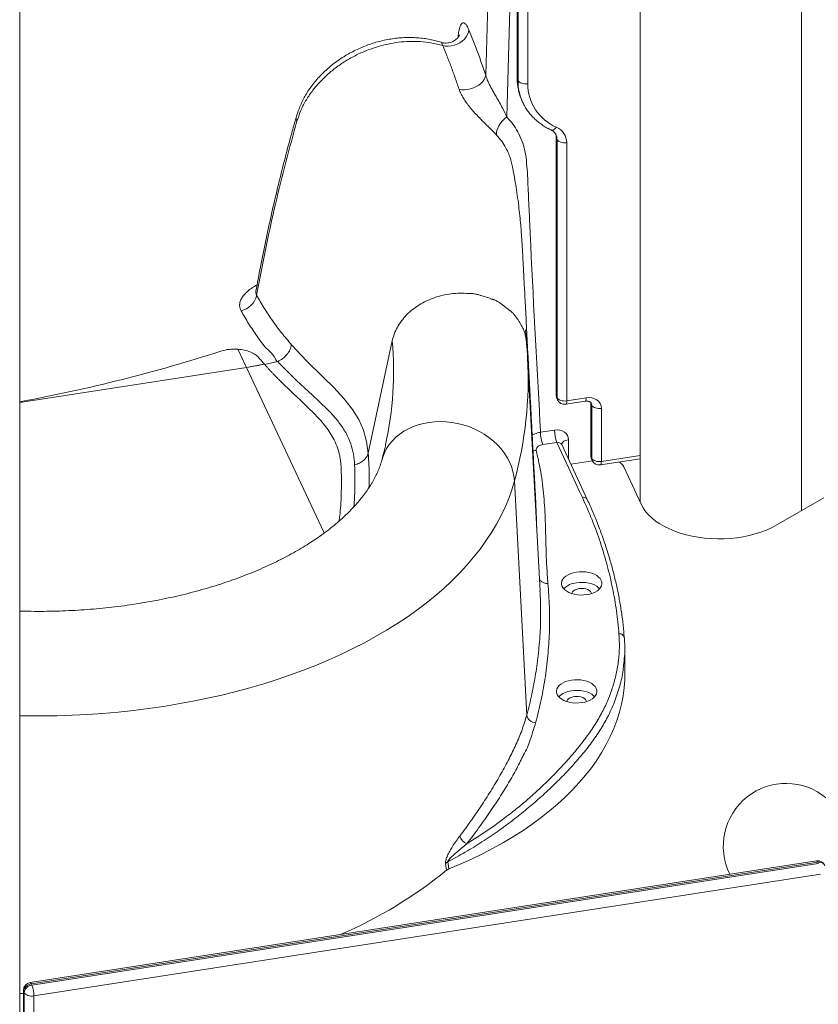
# Model space of a CAD drawing. Units: inches. Extents: x 29 to 1669, y 17 to 1068.
# Drawn here: x 1331 to 1353, y 749 to 776 of the extents above; entities that cross this region are included whole.
import ezdxf

# ---------------------------------------------------------------- set-up
doc = ezdxf.new("R2010")
doc.units = ezdxf.units.IN
doc.header["$LTSCALE"] = 100
doc.header["$MEASUREMENT"] = 0

msp = doc.modelspace()

# ---------------------------------------------------------------- linework, layer by layer
at = {"color": 7, "linetype": 'Continuous', "lineweight": 15}
for p, q in [((1352.479, 762.781), (1352.479, 814.761)), ((1347.979, 809.906), (1347.979, 763.027)), ((1330.694, 714.155), (1330.694, 798.038)), ((1344.558, 775.024), (1344.558, 778.494)), ((1344.556, 775.038), (1344.556, 774.834)), ((1344.564, 774.801), (1344.58, 774.768)), ((1344.692, 774.2), (1344.696, 774.19)), ((1344.696, 774.19), (1344.712, 774.157)), ((1344.712, 774.157), (1344.708, 774.166)), ((1345.643, 773.191), (1345.643, 765.996)), ((1345.666, 773.124), (1345.651, 773.158)), ((1345.651, 773.158), (1345.651, 765.963)), ((1345.666, 765.929), (1345.666, 773.124)), ((1345.936, 773.034), (1345.936, 765.839)), ((1344.151, 768.513), (1344.364, 768.346)), ((1341.074, 767.508), (1340.405, 764.385)), ((1336.774, 767.278), (1337.013, 766.77)), ((1337.513, 766.863), (1337.547, 766.824)), ((1337.547, 766.824), (1337.546, 766.824)), ((1345.195, 760.537), (1344.848, 767.025)), ((1330.694, 765.792), (1337.013, 766.77)), ((1330.694, 765.792), (1337.013, 766.77)), ((1345.651, 765.963), (1345.666, 765.929)), ((1345.664, 765.903), (1345.679, 765.87)), ((1345.912, 765.745), (1346.453, 765.828)), ((1345.936, 765.839), (1346.477, 765.923)), ((1346.609, 765.786), (1346.609, 764.308)), ((1346.632, 765.719), (1346.617, 765.753)), ((1346.617, 765.753), (1346.617, 764.275)), ((1346.632, 764.241), (1346.632, 765.719)), ((1346.902, 765.63), (1346.902, 764.152)), ((1345.206, 764.965), (1345.597, 765.025)), ((1345.662, 764.682), (1345.271, 764.621)), ((1346.51, 763.089), (1345.798, 764.622)), ((1346.655, 764.168), (1346.052, 764.075)), ((1346.652, 764.168), (1346.052, 764.075)), ((1346.617, 764.275), (1346.632, 764.241)), ((1346.63, 764.215), (1346.645, 764.182)), ((1346.878, 764.057), (1347.979, 764.227)), ((1339.649, 763.999), (1339.649, 763.998)), ((1348.012, 762.957), (1347.526, 764.004)), ((1344.48, 763.61), (1344.823, 757.085)), ((1353.103, 763.141), (1351.776, 762.375)), ((1347.541, 759.24), (1347.53, 759.366)), ((1347.555, 758.235), (1347.555, 758.929)), ((1352.898, 753.022), (1330.986, 749.632)), ((1352.931, 752.984), (1331.019, 749.595)), ((1331.035, 749.561), (1352.947, 752.951)), ((1342.586, 752.76), (1342.561, 752.952)), ((1342.623, 752.997), (1342.649, 752.796)), ((1352.947, 752.951), (1352.931, 752.984)), ((1353.004, 752.648), (1331.092, 749.259)), ((1331.019, 749.595), (1331.035, 749.561)), ((1330.799, 749.327), (1330.694, 749.33)), ((1330.799, 749.415), (1330.799, 711.397)), ((1330.822, 749.349), (1330.807, 749.382)), ((1330.807, 749.382), (1330.807, 711.364)), ((1330.822, 711.331), (1330.822, 749.349)), ((1331.092, 749.259), (1331.092, 711.241))]:
    msp.add_line(p, q, dxfattribs=at)
at = {"color": 8, "linetype": 'Continuous', "lineweight": 15}
for p, q in [((1344.564, 789.469), (1344.564, 774.801)), ((1344.58, 774.768), (1344.58, 789.468)), ((1344.849, 789.437), (1344.849, 774.678)), ((1337.514, 766.854), (1337.883, 766.941)), ((1339.181, 762.158), (1337.013, 766.77)), ((1345.984, 764.758), (1345.984, 764.222)), ((1346.902, 764.152), (1347.979, 764.318))]:
    msp.add_line(p, q, dxfattribs=at)
at = {"color": 7, "linetype": 'Continuous', "lineweight": 15, "flags": 128}
for points in [[(1343.681, 774.913), (1343.728, 776.584), (1343.946, 784.243), (1343.977, 785.356), (1344.002, 786.239), (1344.007, 786.41)], [(1343.21, 776.179), (1343.199, 776.112), (1343.174, 776.045), (1343.137, 775.98), (1343.087, 775.919), (1343.027, 775.864), (1342.958, 775.816), (1342.882, 775.777), (1342.802, 775.748), (1342.72, 775.729), (1342.637, 775.722), (1342.558, 775.726), (1342.483, 775.741)], [(1343.681, 774.913), (1343.667, 774.855), (1343.639, 774.797), (1343.598, 774.741), (1343.546, 774.687), (1343.484, 774.639), (1343.413, 774.596), (1343.336, 774.561), (1343.255, 774.534), (1343.173, 774.516), (1343.091, 774.508), (1343.012, 774.51), (1342.938, 774.522)], [(1344.558, 775.052), (1344.557, 775.046), (1344.558, 775.024)], [(1344.58, 774.768), (1344.595, 774.744), (1344.617, 774.723), (1344.647, 774.705), (1344.682, 774.691), (1344.721, 774.68), (1344.763, 774.675), (1344.806, 774.674), (1344.849, 774.678)], [(1344.266, 773.751), (1344.202, 773.698), (1344.143, 773.638), (1344.092, 773.573), (1344.049, 773.506), (1344.015, 773.437), (1343.993, 773.37), (1343.982, 773.305), (1343.982, 773.246)], [(1345.666, 773.124), (1345.681, 773.101), (1345.704, 773.08), (1345.734, 773.062), (1345.769, 773.047), (1345.808, 773.037), (1345.85, 773.031), (1345.893, 773.03), (1345.936, 773.034)], [(1338.266, 767.405), (1338.695, 766.947), (1339.145, 766.505), (1339.443, 766.211), (1339.724, 765.91), (1339.971, 765.596), (1340.141, 765.318), (1340.271, 765.025), (1340.36, 764.71), (1340.405, 764.385), (1340.405, 764.385)], [(1345.666, 765.929), (1345.681, 765.906), (1345.704, 765.885), (1345.734, 765.867), (1345.769, 765.852), (1345.808, 765.842), (1345.85, 765.836), (1345.893, 765.835), (1345.936, 765.839)], [(1346.477, 765.923), (1346.559, 765.929), (1346.639, 765.921), (1346.713, 765.899), (1346.777, 765.864), (1346.83, 765.818), (1346.869, 765.762), (1346.893, 765.698), (1346.902, 765.63)], [(1346.902, 765.63), (1346.859, 765.626), (1346.816, 765.626), (1346.774, 765.632), (1346.735, 765.642), (1346.7, 765.657), (1346.67, 765.675), (1346.647, 765.696), (1346.632, 765.719)], [(1345.597, 765.025), (1345.673, 765.03), (1345.745, 765.023), (1345.812, 765.003), (1345.871, 764.972), (1345.919, 764.93), (1345.954, 764.879), (1345.976, 764.821), (1345.984, 764.758)], [(1346.374, 763.148), (1346.296, 763.315), (1345.986, 763.985), (1345.662, 764.682)], [(1346.902, 764.152), (1346.859, 764.148), (1346.816, 764.148), (1346.774, 764.154), (1346.735, 764.164), (1346.7, 764.179), (1346.67, 764.197), (1346.647, 764.218), (1346.632, 764.241)], [(1351.776, 762.375), (1351.643, 762.304), (1351.5, 762.24), (1351.349, 762.182), (1351.19, 762.131), (1351.025, 762.089), (1350.855, 762.053), (1350.68, 762.026), (1350.501, 762.007), (1350.321, 761.997), (1350.14, 761.995), (1349.959, 762.001), (1349.78, 762.016), (1349.603, 762.039), (1349.43, 762.07), (1349.262, 762.109), (1349.1, 762.156), (1348.945, 762.21), (1348.798, 762.271), (1348.66, 762.339), (1348.531, 762.413), (1348.414, 762.492), (1348.308, 762.577), (1348.214, 762.667), (1348.133, 762.76), (1348.066, 762.857), (1348.012, 762.957)], [(1346.208, 761.068), (1346.125, 761.051), (1346.047, 761.027), (1345.977, 760.996), (1345.916, 760.959), (1345.866, 760.917), (1345.828, 760.871), (1345.803, 760.822), (1345.792, 760.771), (1345.794, 760.72), (1345.81, 760.67), (1345.84, 760.622), (1345.882, 760.578), (1345.936, 760.537), (1346, 760.502), (1346.072, 760.473), (1346.152, 760.451), (1346.237, 760.437), (1346.324, 760.43), (1346.412, 760.431), (1346.499, 760.441), (1346.582, 760.458), (1346.66, 760.482), (1346.73, 760.513), (1346.791, 760.55), (1346.841, 760.592), (1346.879, 760.638), (1346.904, 760.687), (1346.915, 760.737), (1346.913, 760.788), (1346.897, 760.838), (1346.867, 760.886), (1346.825, 760.931), (1346.772, 760.972), (1346.708, 761.007), (1346.635, 761.036), (1346.555, 761.058), (1346.471, 761.072), (1346.383, 761.079), (1346.295, 761.077), (1346.208, 761.068)], [(1346.283, 760.61), (1346.224, 760.596), (1346.172, 760.575), (1346.13, 760.548), (1346.099, 760.515), (1346.083, 760.48), (1346.081, 760.47)], [(1346.854, 760.606), (1346.825, 760.634), (1346.772, 760.674), (1346.708, 760.709), (1346.635, 760.738), (1346.555, 760.76), (1346.471, 760.775), (1346.383, 760.781), (1346.295, 760.78), (1346.208, 760.771)], [(1346.626, 760.47), (1346.621, 760.489), (1346.601, 760.524), (1346.568, 760.555), (1346.523, 760.581), (1346.469, 760.6), (1346.409, 760.612), (1346.346, 760.615), (1346.283, 760.61)], [(1347.555, 758.235), (1347.552, 758.077), (1347.535, 757.847), (1347.505, 757.618), (1347.461, 757.389), (1347.403, 757.161), (1347.332, 756.935), (1347.247, 756.71), (1347.149, 756.487), (1347.037, 756.266), (1346.912, 756.047), (1346.774, 755.831), (1346.623, 755.618), (1346.46, 755.408), (1346.284, 755.201), (1346.095, 754.998), (1345.895, 754.799), (1345.683, 754.604), (1345.459, 754.414), (1345.224, 754.228), (1344.977, 754.047), (1344.72, 753.871), (1344.453, 753.7), (1344.176, 753.535), (1343.888, 753.375), (1343.592, 753.221), (1343.286, 753.073), (1342.972, 752.931), (1342.649, 752.796)], [(1346.068, 758.058), (1345.985, 758.041), (1345.907, 758.017), (1345.837, 757.986), (1345.776, 757.949), (1345.726, 757.907), (1345.688, 757.861), (1345.663, 757.812), (1345.652, 757.761), (1345.654, 757.711), (1345.67, 757.66), (1345.7, 757.612), (1345.742, 757.568), (1345.796, 757.527), (1345.86, 757.492), (1345.932, 757.463), (1346.012, 757.441), (1346.097, 757.427), (1346.184, 757.42), (1346.272, 757.422), (1346.359, 757.431), (1346.442, 757.448), (1346.52, 757.472), (1346.59, 757.503), (1346.651, 757.54), (1346.701, 757.582), (1346.739, 757.628), (1346.764, 757.677), (1346.775, 757.727), (1346.773, 757.778), (1346.757, 757.828), (1346.727, 757.877), (1346.685, 757.921), (1346.632, 757.962), (1346.568, 757.997), (1346.495, 758.026), (1346.415, 758.048), (1346.331, 758.062), (1346.243, 758.069), (1346.155, 758.067), (1346.068, 758.058)], [(1346.714, 757.596), (1346.685, 757.624), (1346.632, 757.665), (1346.568, 757.7), (1346.495, 757.728), (1346.415, 757.75), (1346.331, 757.765), (1346.243, 757.772), (1346.155, 757.77), (1346.068, 757.761)], [(1346.143, 757.6), (1346.084, 757.586), (1346.032, 757.565), (1345.99, 757.538), (1345.959, 757.506), (1345.943, 757.47), (1345.941, 757.46)], [(1346.486, 757.46), (1346.481, 757.479), (1346.461, 757.514), (1346.428, 757.545), (1346.383, 757.571), (1346.329, 757.59), (1346.269, 757.602), (1346.206, 757.605), (1346.143, 757.6)], [(1331.092, 749.259), (1331.049, 749.255), (1331.006, 749.256), (1330.964, 749.261), (1330.925, 749.272), (1330.89, 749.286), (1330.86, 749.304), (1330.838, 749.325), (1330.822, 749.349)]]:
    msp.add_lwpolyline(points, dxfattribs=at)
at = {"color": 8, "linetype": 'Continuous', "lineweight": 15, "flags": 128}
for points in [[(1344.556, 783.976), (1344.489, 781.61), (1344.427, 779.415), (1344.266, 773.751)], [(1344.564, 774.801), (1344.557, 774.826), (1344.556, 774.834)], [(1345.501, 773.388), (1345.521, 773.383), (1345.546, 773.384), (1345.572, 773.394), (1345.599, 773.411), (1345.626, 773.435), (1345.651, 773.465)], [(1345.651, 773.158), (1345.644, 773.182), (1345.643, 773.19)], [(1345.651, 765.963), (1345.644, 765.987), (1345.643, 765.996)], [(1345.651, 765.963), (1345.655, 765.928), (1345.664, 765.903)], [(1345.679, 765.87), (1345.67, 765.895), (1345.666, 765.929)], [(1346.477, 765.923), (1346.475, 765.89), (1346.472, 765.864), (1346.467, 765.844), (1346.46, 765.832), (1346.453, 765.828)], [(1346.617, 765.753), (1346.61, 765.777), (1346.609, 765.784)], [(1346.61, 765.797), (1346.613, 765.787), (1346.617, 765.753)], [(1346.632, 765.719), (1346.628, 765.754), (1346.619, 765.779)], [(1340.79, 764.206), (1340.81, 764.271), (1340.858, 764.393), (1340.919, 764.511), (1340.992, 764.622), (1341.078, 764.726), (1341.174, 764.824), (1341.282, 764.912), (1341.399, 764.992), (1341.525, 765.063), (1341.66, 765.123), (1341.801, 765.174), (1341.949, 765.213), (1342.101, 765.241), (1342.257, 765.258), (1342.416, 765.263), (1342.576, 765.257), (1342.736, 765.24), (1342.896, 765.211), (1343.054, 765.171), (1343.208, 765.121), (1343.358, 765.06), (1343.502, 764.989), (1343.64, 764.908), (1343.77, 764.819), (1343.892, 764.721), (1344.004, 764.616), (1344.106, 764.505), (1344.197, 764.387), (1344.276, 764.265), (1344.343, 764.138), (1344.398, 764.008), (1344.439, 763.876), (1344.466, 763.743), (1344.48, 763.61)], [(1345.984, 764.758), (1345.938, 764.748), (1345.896, 764.733), (1345.86, 764.714), (1345.832, 764.691), (1345.812, 764.665), (1345.801, 764.638), (1345.799, 764.622)], [(1344.996, 764.468), (1345.041, 764.461), (1345.088, 764.461)], [(1346.617, 764.275), (1346.61, 764.3), (1346.609, 764.308)], [(1346.617, 764.275), (1346.621, 764.241), (1346.63, 764.215)], [(1346.645, 764.182), (1346.636, 764.207), (1346.632, 764.241)], [(1346.902, 764.152), (1346.9, 764.119), (1346.897, 764.092), (1346.892, 764.073), (1346.885, 764.061), (1346.878, 764.057)], [(1344.48, 763.61), (1344.407, 763.365), (1344.32, 763.122), (1344.22, 762.881), (1344.107, 762.641), (1343.98, 762.404), (1343.84, 762.169), (1343.687, 761.937), (1343.522, 761.708), (1343.343, 761.482), (1343.153, 761.26), (1342.95, 761.041), (1342.735, 760.826), (1342.508, 760.615), (1342.269, 760.409), (1342.02, 760.206), (1341.759, 760.009), (1341.487, 759.817), (1341.205, 759.629), (1340.912, 759.447), (1340.61, 759.271), (1340.298, 759.1), (1339.977, 758.935), (1339.646, 758.776), (1339.307, 758.624), (1338.96, 758.477), (1338.605, 758.338), (1338.242, 758.204), (1337.872, 758.078), (1337.495, 757.958), (1337.111, 757.846), (1336.722, 757.741), (1336.327, 757.643), (1335.927, 757.552), (1335.522, 757.469), (1335.112, 757.393), (1334.699, 757.325), (1334.281, 757.265), (1333.861, 757.212), (1333.438, 757.167), (1333.013, 757.13), (1332.586, 757.101), (1332.158, 757.08), (1331.728, 757.066), (1331.298, 757.061), (1330.868, 757.064), (1330.694, 757.067)], [(1352.931, 752.984), (1352.92, 753.005), (1352.91, 753.017), (1352.9, 753.022), (1352.898, 753.022)], [(1331.019, 749.595), (1331.008, 749.615), (1330.998, 749.628), (1330.988, 749.632), (1330.986, 749.632)], [(1330.807, 749.382), (1330.8, 749.407), (1330.799, 749.415)]]:
    msp.add_lwpolyline(points, dxfattribs=at)
at = {"color": 8, "linetype": 'Continuous', "lineweight": 15}
for centre, radius, start, end in [((1346.004, 774.793), 1.44, 179.6925, 204.3387), ((1346.025, 774.761), 1.445, 179.7321, 204.3036), ((1338.577, 773.719), 0.179, 163.9649, 209.3134), ((1345.329, 773.159), 0.321, 359.7427, 24.1822), ((1345.345, 773.126), 0.321, 359.7367, 24.6542), ((1331.634, 766.656), 9.478, 347.62, 5.157), ((1334.046, 766.46), 10.816, 344.7224, 3.0099), ((1345.827, 765.816), 0.112, 320.2562, 12.0983), ((1345.69, 764.561), 0.124, 29.7952, 103.1091), ((1346.404, 763.032), 0.12, 28.3817, 104.598), ((1352.976, 752.814), 0.176, 28.2623, 104.6155)]:
    msp.add_arc(centre, radius, start, end, dxfattribs=at)
at = {"color": 7, "linetype": 'Continuous', "lineweight": 15}
for centre, radius, start, end in [((1346.178, 774.685), 1.329, 180.3001, 246.6468), ((1345.466, 773.033), 0.47, 0.1728, 66.7743), ((1336.743, 768.904), 0.568, 282.2569, 347.5309), ((1322.73, 809.288), 44.198, 280.3812, 287.8848), ((1336.674, 766.04), 1.242, 85.395, 107.3523), ((1345.863, 765.996), 0.22, 180, 204.8985), ((1345.879, 765.962), 0.22, 204.8985, 278.793), ((1346.16, 764.966), 0.954, 180.1054, 201.228), ((1346.551, 765.027), 0.954, 180.1057, 201.2272), ((1346.829, 764.308), 0.22, 180, 204.8985), ((1346.845, 764.274), 0.22, 204.8985, 278.793), ((1347.241, 763.848), 0.325, 28.5924, 62.3869), ((1346.264, 760.187), 0.586, 95.4797, 134.4458), ((1347.409, 759.217), 0.134, 6.236, 97.0716), ((1346.124, 757.177), 0.586, 95.4801, 134.4454), ((1345.078, 757.125), 0.257, 188.9119, 268.3072), ((1352.049, 753.43), 1.75, 50.0718, 206.529), ((1343.307, 753.828), 0.367, 198.2872, 244.8008), ((1342.739, 752.771), 0.254, 117.1964, 134.574), ((1352.931, 752.804), 0.22, 24.8985, 98.793), ((1334.669, 762.492), 12.546, 293.31, 309.1276), ((1331.019, 749.415), 0.22, 98.793, 180), ((1331.044, 749.357), 0.239, 96.0258, 173.9767), ((1331.06, 749.324), 0.239, 96.0253, 173.9772), ((1330.253, 749.257), 0.839, 0.105, 21.2278)]:
    msp.add_arc(centre, radius, start, end, dxfattribs=at)
at = {"color": 8, "linetype": 'Continuous', "lineweight": 15}
for points, knots in [([(1342.912, 775.968), (1342.913, 775.986), (1342.918, 776.068), (1342.936, 776.17), (1342.962, 776.27), (1342.99, 776.331), (1343.021, 776.367), (1343.055, 776.379), (1343.092, 776.365), (1343.134, 776.325), (1343.174, 776.261), (1343.2, 776.201), (1343.21, 776.179)], [0, 0, 0, 0, 0.0451369, 0.2044213, 0.3125105, 0.420536, 0.5190419, 0.6175042, 0.713082, 0.8086276, 0.9282575, 1, 1, 1, 1]), ([(1342.483, 775.741), (1342.472, 775.766), (1342.459, 775.794), (1342.446, 775.818), (1342.439, 775.829), (1342.436, 775.83), (1342.435, 775.83)], [0, 0, 0, 0, 0.4810251, 0.5517851, 0.8393137, 1, 1, 1, 1]), ([(1344.417, 772.395), (1344.406, 772.447), (1344.382, 772.558), (1344.322, 772.722), (1344.239, 772.898), (1344.129, 773.076), (1344.031, 773.189), (1343.982, 773.246)], [0, 0, 0, 0, 0.1619354, 0.3513904, 0.5408445, 0.7691868, 1, 1, 1, 1]), ([(1336.864, 768.349), (1336.853, 768.372), (1336.832, 768.418), (1336.819, 768.498), (1336.828, 768.588), (1336.868, 768.689), (1336.938, 768.79), (1337.039, 768.891), (1337.163, 768.987), (1337.263, 769.044), (1337.311, 769.072)], [0, 0, 0, 0, 0.094714, 0.18943, 0.316854, 0.444329, 0.579849, 0.715434, 0.86293, 1, 1, 1, 1]), ([(1337.278, 768.895), (1337.276, 768.879), (1337.271, 768.838), (1337.287, 768.803), (1337.297, 768.782)], [0, 0, 0, 0, 0.382967, 1, 1, 1, 1]), ([(1344.815, 767.472), (1344.814, 767.485), (1344.81, 767.527), (1344.8, 767.594), (1344.784, 767.667), (1344.767, 767.73), (1344.752, 767.777), (1344.739, 767.812), (1344.73, 767.834), (1344.722, 767.851), (1344.716, 767.865), (1344.71, 767.875), (1344.707, 767.879), (1344.707, 767.88), (1344.707, 767.879), (1344.707, 767.879), (1344.707, 767.879)], [0, 0, 0, 0, 0.085915, 0.270832, 0.444098, 0.586306, 0.721228, 0.79431, 0.860528, 0.896743, 0.939688, 0.980925, 0.992737, 0.996774, 0.998458, 1, 1, 1, 1]), ([(1344.975, 764.88), (1344.988, 764.888), (1345.019, 764.908), (1345.081, 764.933), (1345.147, 764.953), (1345.19, 764.961), (1345.206, 764.965)], [0, 0, 0, 0, 0.197094, 0.505697, 0.814308, 1, 1, 1, 1]), ([(1340.405, 764.385), (1340.419, 764.162), (1340.439, 763.84), (1340.43, 763.519), (1340.427, 763.421)], [0, 0, 0, 0, 0.693611, 1, 1, 1, 1]), ([(1340.008, 762.89), (1340.019, 763.058), (1340.045, 763.446), (1340.033, 763.837), (1340.027, 764.059)], [0, 0, 0, 0, 0.4327036, 1, 1, 1, 1]), ([(1345.175, 760.906), (1345.178, 760.891), (1345.187, 760.851), (1345.239, 760.798), (1345.32, 760.755), (1345.383, 760.751), (1345.415, 760.749)], [0, 0, 0, 0, 0.163462, 0.442302, 0.721152, 1, 1, 1, 1]), ([(1344.823, 757.085), (1344.848, 757.18), (1344.923, 757.465), (1345.025, 757.943), (1345.12, 758.527), (1345.181, 759.121), (1345.209, 759.551), (1345.207, 759.78), (1345.207, 759.808)], [0, 0, 0, 0, 0.1055673, 0.3167213, 0.528078, 0.748898, 0.9697183, 1, 1, 1, 1]), ([(1347.526, 758.526), (1347.521, 758.464), (1347.504, 758.252), (1347.42, 757.894), (1347.276, 757.454), (1347.09, 757.046), (1346.874, 756.669), (1346.636, 756.321), (1346.365, 755.975), (1346.062, 755.63), (1345.729, 755.284), (1345.433, 755), (1345.133, 754.726), (1344.832, 754.467), (1344.443, 754.156), (1344.026, 753.849), (1343.579, 753.549), (1343.113, 753.262), (1342.786, 753.085), (1342.623, 752.997)], [0, 0, 0, 0, 0.031199, 0.105779, 0.180273, 0.254514, 0.316417, 0.378542, 0.440763, 0.502959, 0.565028, 0.626893, 0.654678, 0.710335, 0.765993, 0.824455, 0.882997, 0.941539, 1, 1, 1, 1])]:
    msp.add_open_spline(points, degree=3, knots=knots, dxfattribs=at)
at = {"color": 7, "linetype": 'Continuous', "lineweight": 15}
for points, knots in [([(1343.21, 776.179), (1343.222, 776.148), (1343.284, 775.997), (1343.395, 775.716), (1343.539, 775.326), (1343.634, 775.051), (1343.681, 774.913)], [0, 0, 0, 0, 0.077981, 0.389983, 0.694631, 1, 1, 1, 1]), ([(1342.435, 775.83), (1342.389, 775.845), (1342.288, 775.876), (1342.127, 775.912), (1341.954, 775.94), (1341.775, 775.958), (1341.593, 775.965), (1341.408, 775.962), (1341.222, 775.948), (1341.036, 775.924), (1340.85, 775.889), (1340.667, 775.845), (1340.488, 775.79), (1340.311, 775.726), (1340.139, 775.653), (1339.969, 775.571), (1339.804, 775.479), (1339.643, 775.378), (1339.488, 775.269), (1339.339, 775.153), (1339.198, 775.028), (1339.066, 774.898), (1338.942, 774.761), (1338.829, 774.619), (1338.727, 774.473), (1338.64, 774.327), (1338.565, 774.182), (1338.5, 774.033), (1338.447, 773.894), (1338.419, 773.805), (1338.407, 773.768)], [0, 0, 0, 0, 0.030716, 0.066453, 0.102607, 0.139095, 0.175825, 0.2127, 0.249612, 0.28646, 0.323171, 0.359689, 0.395975, 0.431825, 0.467833, 0.504086, 0.540567, 0.577242, 0.614072, 0.651009, 0.68799, 0.724947, 0.761827, 0.798577, 0.835524, 0.87061, 0.903861, 0.938275, 0.974221, 1, 1, 1, 1]), ([(1342.953, 776.037), (1342.953, 776.037), (1342.953, 776.039), (1342.951, 776.032), (1342.945, 776.019), (1342.932, 775.996), (1342.911, 775.966), (1342.881, 775.932), (1342.839, 775.895), (1342.786, 775.861), (1342.725, 775.834), (1342.656, 775.815), (1342.582, 775.807), (1342.509, 775.812), (1342.46, 775.821), (1342.438, 775.83), (1342.436, 775.831)], [0, 0, 0, 0, 0.002488, 0.071827, 0.141729, 0.211253, 0.28267, 0.358605, 0.440205, 0.526644, 0.616108, 0.707114, 0.806401, 0.901459, 0.991914, 1, 1, 1, 1]), ([(1342.483, 775.741), (1342.375, 775.769), (1342.174, 775.822), (1341.86, 775.855), (1341.556, 775.86), (1341.255, 775.836), (1340.962, 775.787), (1340.679, 775.715), (1340.383, 775.615), (1340.078, 775.482), (1339.772, 775.312), (1339.493, 775.122), (1339.245, 774.915), (1339.027, 774.698), (1338.828, 774.458), (1338.656, 774.197), (1338.514, 773.917), (1338.452, 773.727), (1338.421, 773.631)], [0, 0, 0, 0, 0.071544, 0.132121, 0.192893, 0.25347, 0.308799, 0.364275, 0.419604, 0.485512, 0.55167, 0.617579, 0.678045, 0.738703, 0.799169, 0.866011, 0.933124, 1, 1, 1, 1]), ([(1342.938, 774.522), (1342.901, 774.63), (1342.827, 774.847), (1342.713, 775.157), (1342.599, 775.457), (1342.522, 775.646), (1342.483, 775.741)], [0, 0, 0, 0, 0.249222, 0.498449, 0.749222, 1, 1, 1, 1]), ([(1343.681, 774.913), (1343.689, 774.885), (1343.706, 774.828), (1343.744, 774.736), (1343.789, 774.642), (1343.843, 774.538), (1343.904, 774.431), (1343.98, 774.298), (1344.066, 774.148), (1344.17, 773.958), (1344.23, 773.829), (1344.266, 773.751)], [0, 0, 0, 0, 0.068028, 0.136248, 0.21209, 0.288027, 0.381747, 0.475543, 0.625433, 0.775482, 1, 1, 1, 1]), ([(1344.556, 774.834), (1344.557, 774.808), (1344.558, 774.735), (1344.569, 774.616), (1344.594, 774.481), (1344.632, 774.349), (1344.665, 774.256), (1344.689, 774.208), (1344.693, 774.201)], [0, 0, 0, 0, 0.119083, 0.330863, 0.542118, 0.752728, 0.962849, 1, 1, 1, 1]), ([(1343.982, 773.246), (1343.951, 773.278), (1343.889, 773.344), (1343.769, 773.463), (1343.624, 773.604), (1343.472, 773.757), (1343.34, 773.899), (1343.232, 774.026), (1343.136, 774.152), (1343.054, 774.276), (1342.985, 774.401), (1342.954, 774.481), (1342.938, 774.522)], [0, 0, 0, 0, 0.090919, 0.181815, 0.315716, 0.449505, 0.545407, 0.641288, 0.729797, 0.818285, 0.909164, 1, 1, 1, 1]), ([(1344.708, 774.167), (1344.724, 774.133), (1344.759, 774.059), (1344.827, 773.95), (1344.908, 773.84), (1345, 773.737), (1345.101, 773.642), (1345.211, 773.555), (1345.33, 773.477), (1345.429, 773.422), (1345.487, 773.395), (1345.501, 773.388)], [0, 0, 0, 0, 0.100424, 0.222525, 0.344653, 0.466931, 0.589462, 0.712329, 0.835581, 0.959247, 1, 1, 1, 1]), ([(1338.407, 773.768), (1338.394, 773.723), (1338.361, 773.618), (1338.314, 773.445), (1338.21, 773.07), (1338.062, 772.51), (1337.879, 771.775), (1337.708, 771.041), (1337.549, 770.308), (1337.405, 769.592), (1337.319, 769.122), (1337.278, 768.895)], [0, 0, 0, 0, 0.026942, 0.063392, 0.10664, 0.257829, 0.408527, 0.55917, 0.709895, 0.860189, 1, 1, 1, 1]), ([(1344.266, 773.751), (1344.324, 773.686), (1344.439, 773.557), (1344.581, 773.334), (1344.694, 773.089), (1344.776, 772.822), (1344.832, 772.413), (1344.857, 771.864), (1344.888, 771.182), (1344.984, 768.971), (1345.105, 766.901), (1345.201, 765.056), (1345.206, 764.965)], [0, 0, 0, 0, 0.029265, 0.058532, 0.090252, 0.122074, 0.153796, 0.229788, 0.305794, 0.381801, 0.96935, 1, 1, 1, 1]), ([(1338.421, 773.631), (1338.395, 773.541), (1338.26, 773.064), (1338.03, 772.197), (1337.753, 771.046), (1337.506, 769.907), (1337.367, 769.157), (1337.297, 768.782)], [0, 0, 0, 0, 0.055722, 0.295612, 0.535614, 0.767755, 1, 1, 1, 1]), ([(1345.501, 773.388), (1345.509, 773.384), (1345.534, 773.372), (1345.57, 773.347), (1345.606, 773.311), (1345.627, 773.282), (1345.634, 773.263), (1345.636, 773.259)], [0, 0, 0, 0, 0.117671, 0.37674, 0.64317, 0.925773, 1, 1, 1, 1]), ([(1345.628, 773.272), (1345.631, 773.267), (1345.639, 773.248), (1345.642, 773.22), (1345.643, 773.196), (1345.643, 773.191)], [0, 0, 0, 0, 0.2133843, 0.7992321, 1, 1, 1, 1]), ([(1345.076, 762.991), (1345.067, 763.157), (1345.047, 763.534), (1345.016, 764.112), (1344.984, 764.714), (1344.954, 765.283), (1344.926, 765.818), (1344.899, 766.311), (1344.876, 766.764), (1344.854, 767.176), (1344.834, 767.558), (1344.815, 767.911), (1344.798, 768.246), (1344.781, 768.562), (1344.766, 768.854), (1344.752, 769.109), (1344.741, 769.325), (1344.733, 769.488), (1344.727, 769.605), (1344.723, 769.683), (1344.718, 769.768), (1344.713, 769.876), (1344.706, 769.996), (1344.699, 770.116), (1344.693, 770.223), (1344.685, 770.343), (1344.675, 770.495), (1344.658, 770.701), (1344.636, 770.939), (1344.607, 771.209), (1344.57, 771.498), (1344.528, 771.786), (1344.482, 772.06), (1344.446, 772.261), (1344.423, 772.37), (1344.418, 772.396)], [0, 0, 0, 0, 0.053557, 0.122035, 0.186974, 0.24833, 0.306076, 0.360191, 0.407881, 0.452338, 0.493564, 0.531565, 0.566346, 0.601979, 0.633485, 0.660878, 0.684168, 0.703363, 0.713283, 0.721607, 0.729232, 0.738293, 0.749572, 0.761335, 0.770811, 0.779437, 0.796354, 0.817747, 0.843587, 0.872181, 0.9033, 0.93523, 0.964482, 0.991471, 1, 1, 1, 1]), ([(1337.278, 768.895), (1337.276, 768.888), (1337.274, 768.877), (1337.27, 768.869), (1337.271, 768.871), (1337.271, 768.871)], [0, 0, 0, 0, 0.59673, 0.995013, 1, 1, 1, 1]), ([(1337.297, 768.782), (1337.365, 768.663), (1337.5, 768.425), (1337.731, 768.077), (1337.985, 767.735), (1338.173, 767.515), (1338.266, 767.405)], [0, 0, 0, 0, 0.249294, 0.498585, 0.749289, 1, 1, 1, 1]), ([(1341.074, 767.508), (1341.091, 767.573), (1341.125, 767.703), (1341.214, 767.891), (1341.329, 768.069), (1341.471, 768.235), (1341.636, 768.384), (1341.823, 768.517), (1342.029, 768.629), (1342.249, 768.719), (1342.48, 768.785), (1342.719, 768.827), (1342.962, 768.846), (1343.122, 768.837), (1343.203, 768.832)], [0, 0, 0, 0, 0.083333, 0.166666, 0.25, 0.333333, 0.416667, 0.5, 0.583333, 0.666667, 0.75, 0.833333, 0.916667, 1, 1, 1, 1]), ([(1343.53, 768.779), (1343.53, 768.779), (1343.53, 768.779), (1343.53, 768.779), (1343.529, 768.78), (1343.526, 768.782), (1343.504, 768.791), (1343.467, 768.801), (1343.416, 768.813), (1343.37, 768.821), (1343.325, 768.827), (1343.292, 768.831), (1343.269, 768.833), (1343.255, 768.834), (1343.236, 768.834), (1343.22, 768.835), (1343.207, 768.834), (1343.203, 768.833), (1343.203, 768.833), (1343.203, 768.832), (1343.203, 768.832), (1343.203, 768.832)], [0, 0, 0, 0, 0.00106, 0.002174, 0.004704, 0.011696, 0.035394, 0.205148, 0.351011, 0.499929, 0.627832, 0.749896, 0.794874, 0.836554, 0.874944, 0.965194, 0.988729, 0.995525, 0.997942, 0.998994, 1, 1, 1, 1]), ([(1343.53, 768.779), (1343.583, 768.765), (1343.691, 768.736), (1343.791, 768.697), (1343.842, 768.677)], [0, 0, 0, 0, 0.499996, 1, 1, 1, 1]), ([(1344.151, 768.512), (1344.151, 768.512), (1344.151, 768.513), (1344.151, 768.513), (1344.15, 768.514), (1344.15, 768.515), (1344.147, 768.517), (1344.13, 768.532), (1344.101, 768.552), (1344.054, 768.583), (1344.008, 768.609), (1343.961, 768.633), (1343.929, 768.647), (1343.907, 768.657), (1343.893, 768.662), (1343.875, 768.669), (1343.858, 768.675), (1343.846, 768.678), (1343.843, 768.678), (1343.842, 768.677), (1343.842, 768.677), (1343.842, 768.677), (1343.842, 768.677)], [0, 0, 0, 0, 0.00106, 0.002163, 0.004653, 0.007729, 0.011538, 0.035047, 0.181356, 0.305547, 0.499869, 0.627984, 0.749851, 0.794813, 0.836487, 0.874915, 0.964772, 0.988347, 0.995279, 0.997806, 0.998929, 1, 1, 1, 1]), ([(1337.883, 766.941), (1337.883, 766.941), (1337.867, 766.915), (1337.741, 767.182), (1337.561, 767.271), (1337.304, 767.654), (1337.069, 767.987), (1336.932, 768.229), (1336.864, 768.349)], [0, 0, 0, 0, 0.000002, 0.053573, 0.267885, 0.51189, 0.755995, 1, 1, 1, 1]), ([(1344.532, 768.166), (1344.532, 768.166), (1344.532, 768.166), (1344.531, 768.167), (1344.531, 768.168), (1344.53, 768.17), (1344.521, 768.184), (1344.505, 768.204), (1344.48, 768.235), (1344.456, 768.263), (1344.43, 768.29), (1344.413, 768.307), (1344.4, 768.318), (1344.393, 768.325), (1344.383, 768.334), (1344.373, 768.341), (1344.366, 768.346), (1344.365, 768.347), (1344.364, 768.346), (1344.364, 768.346), (1344.364, 768.346), (1344.364, 768.346)], [0, 0, 0, 0, 0.002481, 0.005215, 0.008445, 0.012342, 0.03581, 0.180862, 0.30456, 0.499826, 0.62802, 0.749893, 0.795021, 0.836707, 0.874939, 0.964659, 0.988247, 0.995211, 0.997764, 0.998899, 1, 1, 1, 1]), ([(1344.532, 768.166), (1344.566, 768.12), (1344.633, 768.028), (1344.682, 767.929), (1344.707, 767.879)], [0, 0, 0, 0, 0.500001, 1, 1, 1, 1]), ([(1344.815, 767.472), (1344.813, 767.501), (1344.808, 767.551), (1344.803, 767.617), (1344.8, 767.665), (1344.797, 767.693), (1344.796, 767.714), (1344.794, 767.74), (1344.792, 767.769), (1344.79, 767.796), (1344.789, 767.811), (1344.789, 767.819), (1344.789, 767.818), (1344.789, 767.818)], [0, 0, 0, 0, 0.216341, 0.385589, 0.509851, 0.590984, 0.659443, 0.737313, 0.82423, 0.901766, 0.95966, 0.999075, 1, 1, 1, 1]), ([(1337.883, 766.941), (1337.93, 766.964), (1338.026, 767.011), (1338.146, 767.127), (1338.234, 767.262), (1338.256, 767.357), (1338.266, 767.405)], [0, 0, 0, 0, 0.25, 0.5, 0.749997, 1, 1, 1, 1]), ([(1344.846, 767.028), (1344.842, 767.11), (1344.834, 767.259), (1344.821, 767.406), (1344.815, 767.472)], [0, 0, 0, 0, 0.555808, 1, 1, 1, 1]), ([(1337.352, 767.049), (1337.321, 767.079), (1337.26, 767.139), (1337.121, 767.208), (1336.957, 767.258), (1336.835, 767.271), (1336.774, 767.278)], [0, 0, 0, 0, 0.24964, 0.499907, 0.750135, 1, 1, 1, 1]), ([(1337.013, 766.77), (1337.013, 766.77), (1337.177, 766.801), (1337.345, 766.832), (1337.513, 766.863)], [0, 0, 0, 0, 0.00001, 1, 1, 1, 1]), ([(1337.013, 766.77), (1337.106, 766.785), (1337.273, 766.812), (1337.44, 766.847), (1337.513, 766.863)], [0, 0, 0, 0, 0.559995, 1, 1, 1, 1]), ([(1337.513, 766.863), (1337.485, 766.895), (1337.43, 766.956), (1337.377, 767.019), (1337.352, 767.049)], [0, 0, 0, 0, 0.517935, 1, 1, 1, 1]), ([(1337.546, 766.824), (1337.564, 766.803), (1337.602, 766.762), (1337.658, 766.7), (1337.715, 766.639), (1337.773, 766.578), (1337.832, 766.518), (1337.891, 766.458), (1337.967, 766.381), (1338.061, 766.289), (1338.174, 766.18), (1338.294, 766.065), (1338.415, 765.952), (1338.538, 765.835), (1338.656, 765.724), (1338.774, 765.611), (1338.904, 765.481), (1339.046, 765.333), (1339.192, 765.163), (1339.322, 764.987), (1339.438, 764.797), (1339.533, 764.591), (1339.585, 764.423), (1339.611, 764.307), (1339.623, 764.246), (1339.632, 764.185), (1339.64, 764.123), (1339.646, 764.061), (1339.648, 764.02), (1339.649, 763.999)], [0, 0, 0, 0, 0.022486, 0.044752, 0.067246, 0.089401, 0.111985, 0.134319, 0.156396, 0.197658, 0.238784, 0.280538, 0.329456, 0.369587, 0.415228, 0.458167, 0.50117, 0.563798, 0.626127, 0.688151, 0.750003, 0.81931, 0.889046, 0.907438, 0.925969, 0.944503, 0.963016, 0.981524, 1, 1, 1, 1]), ([(1340.027, 764.059), (1340.018, 764.158), (1340.002, 764.357), (1339.925, 764.646), (1339.803, 764.923), (1339.641, 765.179), (1339.449, 765.415), (1339.239, 765.635), (1339.015, 765.849), (1338.705, 766.132), (1338.315, 766.489), (1338.027, 766.791), (1337.883, 766.941)], [0, 0, 0, 0, 0.084892, 0.169763, 0.257492, 0.345245, 0.426891, 0.508625, 0.590455, 0.672232, 0.836138, 1, 1, 1, 1]), ([(1346.453, 765.828), (1346.46, 765.829), (1346.483, 765.832), (1346.519, 765.832), (1346.556, 765.825), (1346.584, 765.814), (1346.604, 765.8), (1346.614, 765.789), (1346.617, 765.782), (1346.618, 765.779)], [0, 0, 0, 0, 0.071334, 0.225161, 0.379736, 0.53713, 0.702132, 0.883838, 1, 1, 1, 1]), ([(1340.027, 764.059), (1340.073, 764.072), (1340.166, 764.098), (1340.28, 764.176), (1340.367, 764.272), (1340.393, 764.348), (1340.405, 764.385)], [0, 0, 0, 0, 0.25, 0.5, 0.749995, 1, 1, 1, 1]), ([(1340.891, 764.624), (1340.88, 764.573), (1340.85, 764.433), (1340.813, 764.293), (1340.79, 764.204)], [0, 0, 0, 0, 0.370917, 1, 1, 1, 1]), ([(1345.271, 764.621), (1345.263, 764.62), (1345.228, 764.614), (1345.171, 764.594), (1345.116, 764.556), (1345.084, 764.51), (1345.087, 764.478), (1345.088, 764.461)], [0, 0, 0, 0, 0.07025, 0.302914, 0.535363, 0.76768, 1, 1, 1, 1]), ([(1345.088, 764.461), (1345.114, 764.348), (1345.167, 764.121), (1345.228, 763.779), (1345.275, 763.436), (1345.319, 762.979), (1345.344, 762.407), (1345.356, 761.788), (1345.377, 761.235), (1345.402, 760.911), (1345.415, 760.749)], [0, 0, 0, 0, 0.092333, 0.184665, 0.277219, 0.369774, 0.554064, 0.738413, 0.869189, 1, 1, 1, 1]), ([(1340.79, 764.204), (1340.784, 764.184), (1340.765, 764.115), (1340.724, 763.997), (1340.664, 763.849), (1340.594, 763.703), (1340.514, 763.558), (1340.423, 763.413), (1340.323, 763.269), (1340.213, 763.125), (1340.093, 762.981), (1339.962, 762.838), (1339.821, 762.695), (1339.669, 762.554), (1339.507, 762.413), (1339.335, 762.273), (1339.152, 762.135), (1338.959, 761.999), (1338.756, 761.865), (1338.543, 761.734), (1338.321, 761.605), (1338.089, 761.48), (1337.847, 761.358), (1337.597, 761.24), (1337.338, 761.125), (1337.071, 761.015), (1336.796, 760.909), (1336.513, 760.808), (1336.222, 760.712), (1335.925, 760.621), (1335.622, 760.536), (1335.312, 760.455), (1334.996, 760.381), (1334.675, 760.312), (1334.35, 760.25), (1334.02, 760.193), (1333.686, 760.143), (1333.349, 760.099), (1333.008, 760.062), (1332.666, 760.031), (1332.321, 760.006), (1331.974, 759.989), (1331.627, 759.977), (1331.279, 759.973), (1330.968, 759.975), (1330.773, 759.98), (1330.694, 759.983)], [0, 0, 0, 0, 0.0114991, 0.0385893, 0.0648332, 0.0901832, 0.1148181, 0.1388909, 0.1625253, 0.1858211, 0.2088577, 0.2316989, 0.2543957, 0.2769892, 0.2995126, 0.3219923, 0.3444495, 0.3669012, 0.3893565, 0.4118265, 0.4343201, 0.4568435, 0.4794018, 0.5019982, 0.5246347, 0.5473125, 0.5700321, 0.592793, 0.6155945, 0.6384351, 0.6613134, 0.6842273, 0.7071748, 0.7301536, 0.7531613, 0.7761954, 0.7992532, 0.8223321, 0.8454295, 0.8685426, 0.8916688, 0.9148052, 0.9379492, 0.961098, 0.9842488, 1, 1, 1, 1]), ([(1339.649, 763.998), (1339.65, 763.974), (1339.652, 763.926), (1339.655, 763.854), (1339.657, 763.783), (1339.658, 763.711), (1339.659, 763.639), (1339.66, 763.479), (1339.653, 763.142), (1339.634, 762.781), (1339.601, 762.538), (1339.595, 762.49)], [0, 0, 0, 0, 0.048023, 0.094509, 0.141348, 0.188809, 0.236104, 0.28329, 0.506071, 0.904172, 1, 1, 1, 1]), ([(1345.099, 762.321), (1345.097, 762.413), (1345.092, 762.637), (1345.079, 762.86), (1345.072, 762.991)], [0, 0, 0, 0, 0.412868, 1, 1, 1, 1]), ([(1347.393, 759.35), (1347.372, 759.563), (1347.331, 759.987), (1347.219, 760.622), (1347.071, 761.257), (1346.88, 761.891), (1346.652, 762.523), (1346.467, 762.94), (1346.374, 763.148)], [0, 0, 0, 0, 0.165672, 0.331398, 0.49707, 0.664695, 0.832375, 1, 1, 1, 1]), ([(1347.53, 759.366), (1347.526, 759.411), (1347.513, 759.576), (1347.476, 759.86), (1347.421, 760.219), (1347.352, 760.577), (1347.272, 760.933), (1347.179, 761.288), (1347.074, 761.642), (1346.956, 761.996), (1346.827, 762.348), (1346.684, 762.699), (1346.577, 762.946), (1346.515, 763.075), (1346.509, 763.089)], [0, 0, 0, 0, 0.035616, 0.131168, 0.226591, 0.321782, 0.416682, 0.511688, 0.606912, 0.702245, 0.797676, 0.893191, 0.98878, 1, 1, 1, 1]), ([(1345.415, 760.749), (1345.431, 760.535), (1345.463, 760.104), (1345.461, 759.459), (1345.424, 758.811), (1345.347, 758.162), (1345.233, 757.513), (1345.124, 757.083), (1345.07, 756.867)], [0, 0, 0, 0, 0.165753, 0.331554, 0.497307, 0.664855, 0.832452, 1, 1, 1, 1]), ([(1345.207, 759.808), (1345.209, 759.982), (1345.213, 760.225), (1345.196, 760.468), (1345.191, 760.537)], [0, 0, 0, 0, 0.717801, 1, 1, 1, 1]), ([(1343.15, 753.496), (1343.344, 753.618), (1343.731, 753.861), (1344.211, 754.213), (1344.611, 754.531), (1344.939, 754.811), (1345.271, 755.115), (1345.602, 755.44), (1345.924, 755.785), (1346.22, 756.128), (1346.488, 756.468), (1346.728, 756.815), (1346.931, 757.165), (1347.096, 757.52), (1347.226, 757.875), (1347.323, 758.237), (1347.384, 758.605), (1347.412, 758.977), (1347.399, 759.226), (1347.393, 759.35)], [0, 0, 0, 0, 0.071177, 0.142354, 0.190681, 0.239033, 0.287357, 0.345977, 0.404648, 0.463258, 0.523698, 0.58418, 0.644609, 0.702981, 0.761397, 0.819769, 0.87983, 0.939939, 1, 1, 1, 1]), ([(1347.543, 759.232), (1347.551, 759.083), (1347.565, 758.848), (1347.537, 758.613), (1347.526, 758.526)], [0, 0, 0, 0, 0.6316463, 1, 1, 1, 1]), ([(1342.958, 753.713), (1343.067, 753.86), (1343.286, 754.156), (1343.583, 754.593), (1343.859, 755.027), (1344.11, 755.454), (1344.334, 755.87), (1344.531, 756.27), (1344.699, 756.668), (1344.782, 756.946), (1344.823, 757.085)], [0, 0, 0, 0, 0.120604, 0.241289, 0.361871, 0.486322, 0.610893, 0.735313, 0.86747, 1, 1, 1, 1]), ([(1345.07, 756.867), (1345.026, 756.727), (1344.938, 756.445), (1344.841, 756.162), (1344.762, 756.026), (1344.762, 756.026)], [0, 0, 0, 0, 0.499292, 0.999998, 1, 1, 1, 1]), ([(1344.762, 756.026), (1344.762, 756.026), (1344.692, 755.904), (1344.578, 755.647), (1344.349, 755.249), (1344.097, 754.83), (1343.811, 754.396), (1343.497, 753.948), (1343.266, 753.647), (1343.15, 753.496)], [0, 0, 0, 0, 0.000001, 0.163793, 0.327769, 0.491598, 0.661004, 0.830562, 1, 1, 1, 1]), ([(1342.561, 752.952), (1342.56, 752.967), (1342.559, 753), (1342.576, 753.075), (1342.616, 753.178), (1342.678, 753.298), (1342.76, 753.433), (1342.854, 753.573), (1342.923, 753.666), (1342.958, 753.713)], [0, 0, 0, 0, 0.055906, 0.125229, 0.242373, 0.40329, 0.564924, 0.782378, 1, 1, 1, 1]), ([(1343.15, 753.496), (1343.062, 753.423), (1342.943, 753.326), (1342.792, 753.196), (1342.712, 753.12), (1342.656, 753.061), (1342.631, 753.025), (1342.624, 753.008), (1342.623, 753.001), (1342.623, 752.998), (1342.623, 752.997)], [0, 0, 0, 0, 0.485904, 0.654135, 0.822143, 0.925586, 0.972574, 0.985036, 0.995411, 1, 1, 1, 1]), ([(1342.649, 752.796), (1342.63, 752.787), (1342.606, 752.776), (1342.589, 752.762), (1342.586, 752.76)], [0, 0, 0, 0, 0.831475, 1, 1, 1, 1])]:
    msp.add_open_spline(points, degree=3, knots=knots, dxfattribs=at)

doc.saveas('drawing.dxf')
